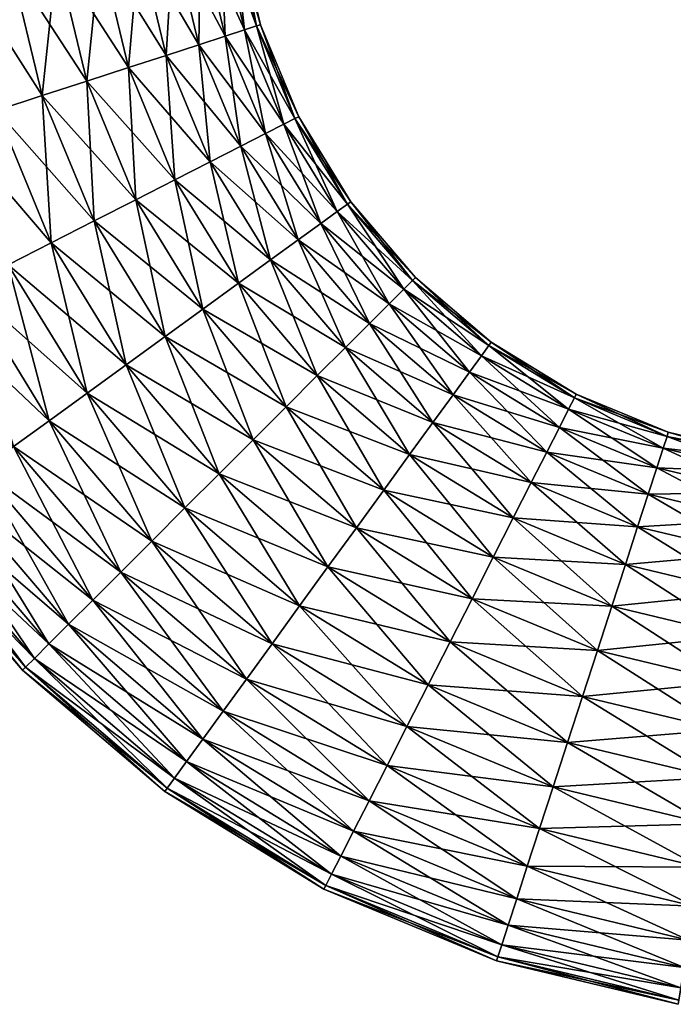
# Model space of a CAD drawing. Extents: x -255 to 255, y -7 to 81.
# Drawn here: x -223 to -207, y -7 to 18 of the extents above; entities that cross this region are included whole.
import ezdxf

# ---------------------------------------------------------------- set-up
doc = ezdxf.new("R2010")
doc.units = 0
doc.layers.add('L1', color=7, linetype='CONTINUOUS')

msp = doc.modelspace()

# ---------------------------------------------------------------- linework, layer by layer
at = {"layer": 'L1', "color": 7}
for points in [[(-218.7744, 17.54965, 4.499513), (-218.7293, 20.35034, 3.5), (-219.4205, 20.24086, 4.499513)], [(-218.1088, 17.76592, -3.5), (-219.4205, 20.24086, -4.499513), (-218.7293, 20.35034, -3.5)], [(-218.1088, 17.76592, 3.5), (-218.7293, 20.35034, 3.5), (-218.7744, 17.54965, 4.499513)], [(-218.1088, 17.76592, 3.5), (-218.22, 20.43101, 2.394141), (-218.7293, 20.35034, 3.5)], [(-217.6184, 17.92528, -2.394141), (-218.7293, 20.35034, -3.5), (-218.22, 20.43101, -2.394141)], [(-218.1088, 17.76592, -3.5), (-218.7293, 20.35034, -3.5), (-217.6184, 17.92528, -2.394141)], [(-217.6184, 17.92528, 2.394141), (-217.9081, 20.48041, 1.215537), (-218.22, 20.43101, 2.394141)], [(-217.318, 18.02287, -1.215537), (-218.22, 20.43101, -2.394141), (-217.9081, 20.48041, -1.215537)], [(-217.6184, 17.92528, 2.394141), (-218.22, 20.43101, 2.394141), (-218.1088, 17.76592, 3.5)], [(-217.6184, 17.92528, -2.394141), (-218.22, 20.43101, -2.394141), (-217.318, 18.02287, -1.215537)], [(-217.318, 18.02287, 1.215537), (-217.803, 20.49705), (-217.9081, 20.48041, 1.215537)], [(-217.2169, 18.05573), (-217.9081, 20.48041, -1.215537), (-217.803, 20.49705)], [(-217.318, 18.02287, 1.215537), (-217.9081, 20.48041, 1.215537), (-217.6184, 17.92528, 2.394141)], [(-217.318, 18.02287, -1.215537), (-217.9081, 20.48041, -1.215537), (-217.2169, 18.05573)], [(-217.2169, 18.05573), (-217.803, 20.49705), (-217.318, 18.02287, 1.215537)], [(-220.5456, 16.97417, 6.062178), (-220.2727, 20.10589, 5.362311), (-221.2599, 19.94953, 6.062178)], [(-219.595, 17.28304, -5.362311), (-221.2599, 19.94953, -6.062178), (-220.2727, 20.10589, -5.362311)], [(-219.595, 17.28304, 5.362311), (-220.2727, 20.10589, 5.362311), (-220.5456, 16.97417, 6.062178)], [(-219.595, 17.28304, 5.362311), (-219.4205, 20.24086, 4.499513), (-220.2727, 20.10589, 5.362311)], [(-218.7744, 17.54965, -4.499513), (-220.2727, 20.10589, -5.362311), (-219.4205, 20.24086, -4.499513)], [(-219.595, 17.28304, -5.362311), (-220.2727, 20.10589, -5.362311), (-218.7744, 17.54965, -4.499513)], [(-218.7744, 17.54965, 4.499513), (-219.4205, 20.24086, 4.499513), (-219.595, 17.28304, 5.362311)], [(-218.7744, 17.54965, -4.499513), (-219.4205, 20.24086, -4.499513), (-218.1088, 17.76592, -3.5)], [(-221.5973, 16.63244, 6.577848), (-221.2599, 19.94953, 6.062178), (-222.3522, 19.77653, 6.577848)], [(-220.5456, 16.97417, -6.062178), (-222.3522, 19.77653, -6.577848), (-221.2599, 19.94953, -6.062178)], [(-220.5456, 16.97417, 6.062178), (-221.2599, 19.94953, 6.062178), (-221.5973, 16.63244, 6.577848)], [(-220.5456, 16.97417, -6.062178), (-221.2599, 19.94953, -6.062178), (-219.595, 17.28304, -5.362311)], [(-222.7183, 16.26823, 6.893654), (-222.3522, 19.77653, 6.577848), (-223.5163, 19.59216, 6.893654)], [(-221.5973, 16.63244, -6.577848), (-223.5163, 19.59216, -6.893654), (-222.3522, 19.77653, -6.577848)], [(-221.5973, 16.63244, 6.577848), (-222.3522, 19.77653, 6.577848), (-222.7183, 16.26823, 6.893654)], [(-221.5973, 16.63244, -6.577848), (-222.3522, 19.77653, -6.577848), (-220.5456, 16.97417, -6.062178)], [(-222.7183, 16.26823, -6.893654), (-224.7168, 19.40201, -7), (-223.5163, 19.59216, -6.893654)], [(-223.8743, 15.89261, -7), (-224.7168, 19.40201, -7), (-222.7183, 16.26823, -6.893654)], [(-222.7183, 16.26823, 6.893654), (-223.5163, 19.59216, 6.893654), (-223.8743, 15.89261, 7)], [(-222.7183, 16.26823, -6.893654), (-223.5163, 19.59216, -6.893654), (-221.5973, 16.63244, -6.577848)], [(-217.0917, 15.31039, 3.5), (-217.6184, 17.92528, 2.394141), (-218.1088, 17.76592, 3.5)], [(-216.6322, 15.5445, -2.394141), (-218.1088, 17.76592, -3.5), (-217.6184, 17.92528, -2.394141)], [(-216.6322, 15.5445, 2.394141), (-217.318, 18.02287, 1.215537), (-217.6184, 17.92528, 2.394141)], [(-216.3509, 15.68787, -1.215537), (-217.6184, 17.92528, -2.394141), (-217.318, 18.02287, -1.215537)], [(-216.6322, 15.5445, 2.394141), (-217.6184, 17.92528, 2.394141), (-217.0917, 15.31039, 3.5)], [(-216.6322, 15.5445, -2.394141), (-217.6184, 17.92528, -2.394141), (-216.3509, 15.68787, -1.215537)], [(-216.3509, 15.68787, 1.215537), (-217.2169, 18.05573), (-217.318, 18.02287, 1.215537)], [(-216.2561, 15.73615), (-217.318, 18.02287, -1.215537), (-217.2169, 18.05573)], [(-216.3509, 15.68787, 1.215537), (-217.318, 18.02287, 1.215537), (-216.6322, 15.5445, 2.394141)], [(-216.3509, 15.68787, -1.215537), (-217.318, 18.02287, -1.215537), (-216.2561, 15.73615)], [(-216.2561, 15.73615), (-217.2169, 18.05573), (-216.3509, 15.68787, 1.215537)], [(-217.7153, 14.99266, 4.499513), (-218.1088, 17.76592, 3.5), (-218.7744, 17.54965, 4.499513)], [(-217.0917, 15.31039, -3.5), (-218.7744, 17.54965, -4.499513), (-218.1088, 17.76592, -3.5)], [(-217.0917, 15.31039, 3.5), (-218.1088, 17.76592, 3.5), (-217.7153, 14.99266, 4.499513)], [(-217.0917, 15.31039, -3.5), (-218.1088, 17.76592, -3.5), (-216.6322, 15.5445, -2.394141)], [(-218.4841, 14.60095, 5.362311), (-218.7744, 17.54965, 4.499513), (-219.595, 17.28304, 5.362311)], [(-217.7153, 14.99266, -4.499513), (-219.595, 17.28304, -5.362311), (-218.7744, 17.54965, -4.499513)], [(-217.7153, 14.99266, 4.499513), (-218.7744, 17.54965, 4.499513), (-218.4841, 14.60095, 5.362311)], [(-217.7153, 14.99266, -4.499513), (-218.7744, 17.54965, -4.499513), (-217.0917, 15.31039, -3.5)], [(-219.3746, 14.14719, 6.062178), (-219.595, 17.28304, 5.362311), (-220.5456, 16.97417, 6.062178)], [(-218.4841, 14.60095, -5.362311), (-220.5456, 16.97417, -6.062178), (-219.595, 17.28304, -5.362311)], [(-218.4841, 14.60095, 5.362311), (-219.595, 17.28304, 5.362311), (-219.3746, 14.14719, 6.062178)], [(-218.4841, 14.60095, -5.362311), (-219.595, 17.28304, -5.362311), (-217.7153, 14.99266, -4.499513)], [(-220.36, 13.64514, 6.577848), (-220.5456, 16.97417, 6.062178), (-221.5973, 16.63244, 6.577848)], [(-219.3746, 14.14719, -6.062178), (-221.5973, 16.63244, -6.577848), (-220.5456, 16.97417, -6.062178)], [(-219.3746, 14.14719, 6.062178), (-220.5456, 16.97417, 6.062178), (-220.36, 13.64514, 6.577848)], [(-219.3746, 14.14719, -6.062178), (-220.5456, 16.97417, -6.062178), (-218.4841, 14.60095, -5.362311)], [(-221.4101, 13.11006, 6.893654), (-221.5973, 16.63244, 6.577848), (-222.7183, 16.26823, 6.893654)], [(-220.36, 13.64514, -6.577848), (-222.7183, 16.26823, -6.893654), (-221.5973, 16.63244, -6.577848)], [(-220.36, 13.64514, 6.577848), (-221.5973, 16.63244, 6.577848), (-221.4101, 13.11006, 6.893654)], [(-220.36, 13.64514, -6.577848), (-221.5973, 16.63244, -6.577848), (-219.3746, 14.14719, -6.062178)], [(-222.4932, 12.55822, 7), (-222.7183, 16.26823, 6.893654), (-223.8743, 15.89261, 7)], [(-221.4101, 13.11006, -6.893654), (-223.8743, 15.89261, -7), (-222.7183, 16.26823, -6.893654)], [(-221.4101, 13.11006, 6.893654), (-222.7183, 16.26823, 6.893654), (-222.4932, 12.55822, 7)], [(-221.4101, 13.11006, -6.893654), (-222.7183, 16.26823, -6.893654), (-220.36, 13.64514, -6.577848)], [(-222.4932, 12.55822, -7), (-225.0303, 15.51699, -6.893654), (-223.8743, 15.89261, -7)], [(-222.4932, 12.55822, 7), (-223.8743, 15.89261, 7), (-223.5762, 12.00638, 6.893654)], [(-222.4932, 12.55822, -7), (-223.8743, 15.89261, -7), (-221.4101, 13.11006, -6.893654)], [(-215.2858, 13.3473, 2.394141), (-216.3509, 15.68787, 1.215537), (-216.6322, 15.5445, 2.394141)], [(-215.0303, 13.53293, -1.215537), (-216.6322, 15.5445, -2.394141), (-216.3509, 15.68787, -1.215537)], [(-215.0303, 13.53293, 1.215537), (-216.2561, 15.73615), (-216.3509, 15.68787, 1.215537)], [(-214.9443, 13.59544), (-216.3509, 15.68787, -1.215537), (-216.2561, 15.73615)], [(-215.0303, 13.53293, 1.215537), (-216.3509, 15.68787, 1.215537), (-215.2858, 13.3473, 2.394141)], [(-215.0303, 13.53293, -1.215537), (-216.3509, 15.68787, -1.215537), (-214.9443, 13.59544)], [(-214.9443, 13.59544), (-216.2561, 15.73615), (-215.0303, 13.53293, 1.215537)], [(-223.5762, 12.00638, -6.893654), (-225.0303, 15.51699, -6.893654), (-222.4932, 12.55822, -7)], [(-215.703, 13.0442, 3.5), (-216.6322, 15.5445, 2.394141), (-217.0917, 15.31039, 3.5)], [(-215.2858, 13.3473, -2.394141), (-217.0917, 15.31039, -3.5), (-216.6322, 15.5445, -2.394141)], [(-215.2858, 13.3473, 2.394141), (-216.6322, 15.5445, 2.394141), (-215.703, 13.0442, 3.5)], [(-215.2858, 13.3473, -2.394141), (-216.6322, 15.5445, -2.394141), (-215.0303, 13.53293, -1.215537)], [(-216.2692, 12.63283, 4.499513), (-217.0917, 15.31039, 3.5), (-217.7153, 14.99266, 4.499513)], [(-215.703, 13.0442, -3.5), (-217.7153, 14.99266, -4.499513), (-217.0917, 15.31039, -3.5)], [(-215.703, 13.0442, 3.5), (-217.0917, 15.31039, 3.5), (-216.2692, 12.63283, 4.499513)], [(-215.703, 13.0442, -3.5), (-217.0917, 15.31039, -3.5), (-215.2858, 13.3473, -2.394141)], [(-216.9672, 12.12569, 5.362311), (-217.7153, 14.99266, 4.499513), (-218.4841, 14.60095, 5.362311)], [(-216.2692, 12.63283, -4.499513), (-218.4841, 14.60095, -5.362311), (-217.7153, 14.99266, -4.499513)], [(-216.2692, 12.63283, 4.499513), (-217.7153, 14.99266, 4.499513), (-216.9672, 12.12569, 5.362311)], [(-216.2692, 12.63283, -4.499513), (-217.7153, 14.99266, -4.499513), (-215.703, 13.0442, -3.5)], [(-217.7758, 11.53819, 6.062178), (-218.4841, 14.60095, 5.362311), (-219.3746, 14.14719, 6.062178)], [(-216.9672, 12.12569, -5.362311), (-219.3746, 14.14719, -6.062178), (-218.4841, 14.60095, -5.362311)], [(-216.9672, 12.12569, 5.362311), (-218.4841, 14.60095, 5.362311), (-217.7758, 11.53819, 6.062178)], [(-216.9672, 12.12569, -5.362311), (-218.4841, 14.60095, -5.362311), (-216.2692, 12.63283, -4.499513)], [(-218.6705, 10.88818, 6.577848), (-219.3746, 14.14719, 6.062178), (-220.36, 13.64514, 6.577848)], [(-217.7758, 11.53819, -6.062178), (-220.36, 13.64514, -6.577848), (-219.3746, 14.14719, -6.062178)], [(-217.7758, 11.53819, 6.062178), (-219.3746, 14.14719, 6.062178), (-218.6705, 10.88818, 6.577848)], [(-217.7758, 11.53819, -6.062178), (-219.3746, 14.14719, -6.062178), (-216.9672, 12.12569, -5.362311)], [(-219.624, 10.19541, 6.893654), (-220.36, 13.64514, 6.577848), (-221.4101, 13.11006, 6.893654)], [(-218.6705, 10.88818, -6.577848), (-221.4101, 13.11006, -6.893654), (-220.36, 13.64514, -6.577848)], [(-218.6705, 10.88818, 6.577848), (-220.36, 13.64514, 6.577848), (-219.624, 10.19541, 6.893654)], [(-218.6705, 10.88818, -6.577848), (-220.36, 13.64514, -6.577848), (-217.7758, 11.53819, -6.062178)], [(-213.6122, 11.38778, 2.394141), (-215.0303, 13.53293, 1.215537), (-215.2858, 13.3473, 2.394141)], [(-213.3889, 11.61109, -1.215537), (-215.2858, 13.3473, -2.394141), (-215.0303, 13.53293, -1.215537)], [(-213.3889, 11.61109, 1.215537), (-214.9443, 13.59544), (-215.0303, 13.53293, 1.215537)], [(-213.3137, 11.68629), (-215.0303, 13.53293, -1.215537), (-214.9443, 13.59544)], [(-213.3889, 11.61109, 1.215537), (-215.0303, 13.53293, 1.215537), (-213.6122, 11.38778, 2.394141)], [(-213.3889, 11.61109, -1.215537), (-215.0303, 13.53293, -1.215537), (-213.3137, 11.68629)], [(-213.3137, 11.68629), (-214.9443, 13.59544), (-213.3889, 11.61109, 1.215537)], [(-213.9768, 11.02315, 3.5), (-215.2858, 13.3473, 2.394141), (-215.703, 13.0442, 3.5)], [(-213.6122, 11.38778, -2.394141), (-215.703, 13.0442, -3.5), (-215.2858, 13.3473, -2.394141)], [(-213.6122, 11.38778, 2.394141), (-215.2858, 13.3473, 2.394141), (-213.9768, 11.02315, 3.5)], [(-213.6122, 11.38778, -2.394141), (-215.2858, 13.3473, -2.394141), (-213.3889, 11.61109, -1.215537)], [(-220.6074, 9.480939, 7), (-221.4101, 13.11006, 6.893654), (-222.4932, 12.55822, 7)], [(-219.624, 10.19541, -6.893654), (-222.4932, 12.55822, -7), (-221.4101, 13.11006, -6.893654)], [(-219.624, 10.19541, 6.893654), (-221.4101, 13.11006, 6.893654), (-220.6074, 9.480939, 7)], [(-219.624, 10.19541, -6.893654), (-221.4101, 13.11006, -6.893654), (-218.6705, 10.88818, -6.577848)], [(-214.4717, 10.52827, 4.499513), (-215.703, 13.0442, 3.5), (-216.2692, 12.63283, 4.499513)], [(-213.9768, 11.02315, -3.5), (-216.2692, 12.63283, -4.499513), (-215.703, 13.0442, -3.5)], [(-213.9768, 11.02315, 3.5), (-215.703, 13.0442, 3.5), (-214.4717, 10.52827, 4.499513)], [(-213.9768, 11.02315, -3.5), (-215.703, 13.0442, -3.5), (-213.6122, 11.38778, -2.394141)], [(-221.5908, 8.766464, 6.893654), (-222.4932, 12.55822, 7), (-223.5762, 12.00638, 6.893654)], [(-220.6074, 9.480939, -7), (-223.5762, 12.00638, -6.893654), (-222.4932, 12.55822, -7)], [(-220.6074, 9.480939, 7), (-222.4932, 12.55822, 7), (-221.5908, 8.766464, 6.893654)], [(-220.6074, 9.480939, -7), (-222.4932, 12.55822, -7), (-219.624, 10.19541, -6.893654)], [(-215.0818, 9.91818, 5.362311), (-216.2692, 12.63283, 4.499513), (-216.9672, 12.12569, 5.362311)], [(-214.4717, 10.52827, -4.499513), (-216.9672, 12.12569, -5.362311), (-216.2692, 12.63283, -4.499513)], [(-214.4717, 10.52827, 4.499513), (-216.2692, 12.63283, 4.499513), (-215.0818, 9.91818, 5.362311)], [(-214.4717, 10.52827, -4.499513), (-216.2692, 12.63283, -4.499513), (-213.9768, 11.02315, -3.5)], [(-222.5443, 8.073699, 6.577848), (-223.5762, 12.00638, 6.893654), (-224.6263, 11.4713, 6.577848)], [(-221.5908, 8.766464, -6.893654), (-224.6263, 11.4713, -6.577848), (-223.5762, 12.00638, -6.893654)], [(-221.5908, 8.766464, 6.893654), (-223.5762, 12.00638, 6.893654), (-222.5443, 8.073699, 6.577848)], [(-221.5908, 8.766464, -6.893654), (-223.5762, 12.00638, -6.893654), (-220.6074, 9.480939, -7)], [(-215.7886, 9.211418, 6.062178), (-216.9672, 12.12569, 5.362311), (-217.7758, 11.53819, 6.062178)], [(-215.0818, 9.91818, -5.362311), (-217.7758, 11.53819, -6.062178), (-216.9672, 12.12569, -5.362311)], [(-215.0818, 9.91818, 5.362311), (-216.9672, 12.12569, 5.362311), (-215.7886, 9.211418, 6.062178)], [(-215.0818, 9.91818, -5.362311), (-216.9672, 12.12569, -5.362311), (-214.4717, 10.52827, -4.499513)], [(-211.4671, 9.969693, 1.215537), (-213.3137, 11.68629), (-213.3889, 11.61109, 1.215537)], [(-211.4046, 10.05573), (-213.3889, 11.61109, -1.215537), (-213.3137, 11.68629)], [(-211.4046, 10.05573), (-213.3137, 11.68629), (-211.4671, 9.969693, 1.215537)], [(-222.5443, 8.073699, -6.577848), (-225.6117, 10.96925, -6.062178), (-224.6263, 11.4713, -6.577848)], [(-222.5443, 8.073699, 6.577848), (-224.6263, 11.4713, 6.577848), (-223.4389, 7.423691, 6.062178)], [(-222.5443, 8.073699, -6.577848), (-224.6263, 11.4713, -6.577848), (-221.5908, 8.766464, -6.893654)], [(-216.5705, 8.429457, 6.577848), (-217.7758, 11.53819, 6.062178), (-218.6705, 10.88818, 6.577848)], [(-215.7886, 9.211418, -6.062178), (-218.6705, 10.88818, -6.577848), (-217.7758, 11.53819, -6.062178)], [(-215.7886, 9.211418, 6.062178), (-217.7758, 11.53819, 6.062178), (-216.5705, 8.429457, 6.577848)], [(-215.7886, 9.211418, -6.062178), (-217.7758, 11.53819, -6.062178), (-215.0818, 9.91818, -5.362311)], [(-211.6527, 9.7142, 2.394141), (-213.3889, 11.61109, 1.215537), (-213.6122, 11.38778, 2.394141)], [(-211.4671, 9.969693, -1.215537), (-213.6122, 11.38778, -2.394141), (-213.3889, 11.61109, -1.215537)], [(-211.4671, 9.969693, 1.215537), (-213.3889, 11.61109, 1.215537), (-211.6527, 9.7142, 2.394141)], [(-211.4671, 9.969693, -1.215537), (-213.3889, 11.61109, -1.215537), (-211.4046, 10.05573)], [(-211.9558, 9.297014, 3.5), (-213.6122, 11.38778, 2.394141), (-213.9768, 11.02315, 3.5)], [(-211.6527, 9.7142, -2.394141), (-213.9768, 11.02315, -3.5), (-213.6122, 11.38778, -2.394141)], [(-211.6527, 9.7142, 2.394141), (-213.6122, 11.38778, 2.394141), (-211.9558, 9.297014, 3.5)], [(-211.6527, 9.7142, -2.394141), (-213.6122, 11.38778, -2.394141), (-211.4671, 9.969693, -1.215537)], [(-223.4389, 7.423691, -6.062178), (-225.6117, 10.96925, -6.062178), (-222.5443, 8.073699, -6.577848)], [(-212.3672, 8.73081, 4.499513), (-213.9768, 11.02315, 3.5), (-214.4717, 10.52827, 4.499513)], [(-211.9558, 9.297014, -3.5), (-214.4717, 10.52827, -4.499513), (-213.9768, 11.02315, -3.5)], [(-211.9558, 9.297014, 3.5), (-213.9768, 11.02315, 3.5), (-212.3672, 8.73081, 4.499513)], [(-211.9558, 9.297014, -3.5), (-213.9768, 11.02315, -3.5), (-211.6527, 9.7142, -2.394141)], [(-217.4039, 7.596059, 6.893654), (-218.6705, 10.88818, 6.577848), (-219.624, 10.19541, 6.893654)], [(-216.5705, 8.429457, -6.577848), (-219.624, 10.19541, -6.893654), (-218.6705, 10.88818, -6.577848)], [(-216.5705, 8.429457, 6.577848), (-218.6705, 10.88818, 6.577848), (-217.4039, 7.596059, 6.893654)], [(-216.5705, 8.429457, -6.577848), (-218.6705, 10.88818, -6.577848), (-215.7886, 9.211418, -6.062178)], [(-212.8743, 8.032792, 5.362311), (-214.4717, 10.52827, 4.499513), (-215.0818, 9.91818, 5.362311)], [(-212.3672, 8.73081, -4.499513), (-215.0818, 9.91818, -5.362311), (-214.4717, 10.52827, -4.499513)], [(-212.3672, 8.73081, 4.499513), (-214.4717, 10.52827, 4.499513), (-212.8743, 8.032792, 5.362311)], [(-212.3672, 8.73081, -4.499513), (-214.4717, 10.52827, -4.499513), (-211.9558, 9.297014, -3.5)], [(-218.2635, 6.736544, 7), (-219.624, 10.19541, 6.893654), (-220.6074, 9.480939, 7)], [(-217.4039, 7.596059, -6.893654), (-220.6074, 9.480939, -7), (-219.624, 10.19541, -6.893654)], [(-217.4039, 7.596059, 6.893654), (-219.624, 10.19541, 6.893654), (-218.2635, 6.736544, 7)], [(-217.4039, 7.596059, -6.893654), (-219.624, 10.19541, -6.893654), (-216.5705, 8.429457, -6.577848)], [(-209.4555, 8.367755, 2.394141), (-211.4671, 9.969693, 1.215537), (-211.6527, 9.7142, 2.394141)], [(-209.3121, 8.649141, -1.215537), (-211.6527, 9.7142, -2.394141), (-211.4671, 9.969693, -1.215537)], [(-209.3121, 8.649141, 1.215537), (-211.4046, 10.05573), (-211.4671, 9.969693, 1.215537)], [(-209.2638, 8.743895), (-211.4671, 9.969693, -1.215537), (-211.4046, 10.05573)], [(-209.3121, 8.649141, 1.215537), (-211.4671, 9.969693, 1.215537), (-209.4555, 8.367755, 2.394141)], [(-209.3121, 8.649141, -1.215537), (-211.4671, 9.969693, -1.215537), (-209.2638, 8.743895)], [(-209.2638, 8.743895), (-211.4046, 10.05573), (-209.3121, 8.649141, 1.215537)], [(-213.4618, 7.224169, 6.062178), (-215.0818, 9.91818, 5.362311), (-215.7886, 9.211418, 6.062178)], [(-212.8743, 8.032792, -5.362311), (-215.7886, 9.211418, -6.062178), (-215.0818, 9.91818, -5.362311)], [(-212.8743, 8.032792, 5.362311), (-215.0818, 9.91818, 5.362311), (-213.4618, 7.224169, 6.062178)], [(-212.8743, 8.032792, -5.362311), (-215.0818, 9.91818, -5.362311), (-212.3672, 8.73081, -4.499513)], [(-209.6896, 7.90829, 3.5), (-211.6527, 9.7142, 2.394141), (-211.9558, 9.297014, 3.5)], [(-209.4555, 8.367755, -2.394141), (-211.9558, 9.297014, -3.5), (-211.6527, 9.7142, -2.394141)], [(-209.4555, 8.367755, 2.394141), (-211.6527, 9.7142, 2.394141), (-209.6896, 7.90829, 3.5)], [(-209.4555, 8.367755, -2.394141), (-211.6527, 9.7142, -2.394141), (-209.3121, 8.649141, -1.215537)], [(-219.123, 5.87703, 6.893654), (-220.6074, 9.480939, 7), (-221.5908, 8.766464, 6.893654)], [(-218.2635, 6.736544, -7), (-221.5908, 8.766464, -6.893654), (-220.6074, 9.480939, -7)], [(-218.2635, 6.736544, 7), (-220.6074, 9.480939, 7), (-219.123, 5.87703, 6.893654)], [(-218.2635, 6.736544, -7), (-220.6074, 9.480939, -7), (-217.4039, 7.596059, -6.893654)], [(-214.1118, 6.32951, 6.577848), (-215.7886, 9.211418, 6.062178), (-216.5705, 8.429457, 6.577848)], [(-213.4618, 7.224169, -6.062178), (-216.5705, 8.429457, -6.577848), (-215.7886, 9.211418, -6.062178)], [(-213.4618, 7.224169, 6.062178), (-215.7886, 9.211418, 6.062178), (-214.1118, 6.32951, 6.577848)], [(-213.4618, 7.224169, -6.062178), (-215.7886, 9.211418, -6.062178), (-212.8743, 8.032792, -5.362311)], [(-210.0073, 7.284704, 4.499513), (-211.9558, 9.297014, 3.5), (-212.3672, 8.73081, 4.499513)], [(-209.6896, 7.90829, -3.5), (-212.3672, 8.73081, -4.499513), (-211.9558, 9.297014, -3.5)], [(-209.6896, 7.90829, 3.5), (-211.9558, 9.297014, 3.5), (-210.0073, 7.284704, 4.499513)], [(-209.6896, 7.90829, -3.5), (-211.9558, 9.297014, -3.5), (-209.4555, 8.367755, -2.394141)], [(-219.9564, 5.04363, 6.577848), (-221.5908, 8.766464, 6.893654), (-222.5443, 8.073699, 6.577848)], [(-219.123, 5.87703, -6.893654), (-222.5443, 8.073699, -6.577848), (-221.5908, 8.766464, -6.893654)], [(-219.123, 5.87703, 6.893654), (-221.5908, 8.766464, 6.893654), (-219.9564, 5.04363, 6.577848)], [(-219.123, 5.87703, -6.893654), (-221.5908, 8.766464, -6.893654), (-218.2635, 6.736544, -7)], [(-210.399, 6.515946, 5.362311), (-212.3672, 8.73081, 4.499513), (-212.8743, 8.032792, 5.362311)], [(-210.0073, 7.284704, -4.499513), (-212.8743, 8.032792, -5.362311), (-212.3672, 8.73081, -4.499513)], [(-210.0073, 7.284704, 4.499513), (-212.3672, 8.73081, 4.499513), (-210.399, 6.515946, 5.362311)], [(-210.0073, 7.284704, -4.499513), (-212.3672, 8.73081, -4.499513), (-209.6896, 7.90829, -3.5)], [(-206.9771, 7.681955, 1.215537), (-209.2638, 8.743895), (-209.3121, 8.649141, 1.215537)], [(-206.9443, 7.783096), (-209.3121, 8.649141, -1.215537), (-209.2638, 8.743895)], [(-206.9443, 7.783096), (-209.2638, 8.743895), (-206.9771, 7.681955, 1.215537)], [(-207.0747, 7.381605, 2.394141), (-209.3121, 8.649141, 1.215537), (-209.4555, 8.367755, 2.394141)], [(-206.9771, 7.681955, -1.215537), (-209.4555, 8.367755, -2.394141), (-209.3121, 8.649141, -1.215537)], [(-206.9771, 7.681955, 1.215537), (-209.3121, 8.649141, 1.215537), (-207.0747, 7.381605, 2.394141)], [(-206.9771, 7.681955, -1.215537), (-209.3121, 8.649141, -1.215537), (-206.9443, 7.783096)], [(-214.8046, 5.375999, 6.893654), (-216.5705, 8.429457, 6.577848), (-217.4039, 7.596059, 6.893654)], [(-214.1118, 6.32951, -6.577848), (-217.4039, 7.596059, -6.893654), (-216.5705, 8.429457, -6.577848)], [(-214.1118, 6.32951, 6.577848), (-216.5705, 8.429457, 6.577848), (-214.8046, 5.375999, 6.893654)], [(-214.1118, 6.32951, -6.577848), (-216.5705, 8.429457, -6.577848), (-213.4618, 7.224169, -6.062178)], [(-207.2341, 6.891174, 3.5), (-209.4555, 8.367755, 2.394141), (-209.6896, 7.90829, 3.5)], [(-207.0747, 7.381605, -2.394141), (-209.6896, 7.90829, -3.5), (-209.4555, 8.367755, -2.394141)], [(-207.0747, 7.381605, 2.394141), (-209.4555, 8.367755, 2.394141), (-207.2341, 6.891174, 3.5)], [(-207.0747, 7.381605, -2.394141), (-209.4555, 8.367755, -2.394141), (-206.9771, 7.681955, -1.215537)], [(-220.7383, 4.26167, 6.062178), (-222.5443, 8.073699, 6.577848), (-223.4389, 7.423691, 6.062178)], [(-219.9564, 5.04363, -6.577848), (-223.4389, 7.423691, -6.062178), (-222.5443, 8.073699, -6.577848)], [(-219.9564, 5.04363, 6.577848), (-222.5443, 8.073699, 6.577848), (-220.7383, 4.26167, 6.062178)], [(-219.9564, 5.04363, -6.577848), (-222.5443, 8.073699, -6.577848), (-219.123, 5.87703, -6.893654)], [(-210.8528, 5.625373, 6.062178), (-212.8743, 8.032792, 5.362311), (-213.4618, 7.224169, 6.062178)], [(-210.399, 6.515946, -5.362311), (-213.4618, 7.224169, -6.062178), (-212.8743, 8.032792, -5.362311)], [(-210.399, 6.515946, 5.362311), (-212.8743, 8.032792, 5.362311), (-210.8528, 5.625373, 6.062178)], [(-210.399, 6.515946, -5.362311), (-212.8743, 8.032792, -5.362311), (-210.0073, 7.284704, -4.499513)], [(-207.4503, 6.225561, 4.499513), (-209.6896, 7.90829, 3.5), (-210.0073, 7.284704, 4.499513)], [(-207.2341, 6.891174, -3.5), (-210.0073, 7.284704, -4.499513), (-209.6896, 7.90829, -3.5)], [(-207.2341, 6.891174, 3.5), (-209.6896, 7.90829, 3.5), (-207.4503, 6.225561, 4.499513)], [(-207.2341, 6.891174, -3.5), (-209.6896, 7.90829, -3.5), (-207.0747, 7.381605, -2.394141)], [(-204.5196, 7.09195, 1.215537), (-206.9443, 7.783096), (-206.9771, 7.681955, 1.215537)], [(-204.503, 7.196987), (-206.9771, 7.681955, -1.215537), (-206.9443, 7.783096)], [(-204.503, 7.196987), (-206.9443, 7.783096), (-204.5196, 7.09195, 1.215537)], [(-215.5191, 4.392609, 7), (-217.4039, 7.596059, 6.893654), (-218.2635, 6.736544, 7)], [(-214.8046, 5.375999, -6.893654), (-218.2635, 6.736544, -7), (-217.4039, 7.596059, -6.893654)], [(-214.8046, 5.375999, 6.893654), (-217.4039, 7.596059, 6.893654), (-215.5191, 4.392609, 7)], [(-214.8046, 5.375999, -6.893654), (-217.4039, 7.596059, -6.893654), (-214.1118, 6.32951, -6.577848)], [(-204.569, 6.780032, 2.394141), (-206.9771, 7.681955, 1.215537), (-207.0747, 7.381605, 2.394141)], [(-204.5196, 7.09195, -1.215537), (-207.0747, 7.381605, -2.394141), (-206.9771, 7.681955, -1.215537)], [(-204.5196, 7.09195, 1.215537), (-206.9771, 7.681955, 1.215537), (-204.569, 6.780032, 2.394141)], [(-204.5196, 7.09195, -1.215537), (-206.9771, 7.681955, -1.215537), (-204.503, 7.196987)], [(-221.4451, 3.554908, 5.362311), (-223.4389, 7.423691, 6.062178), (-224.2476, 6.836192, 5.362311)], [(-220.7383, 4.26167, -6.062178), (-224.2476, 6.836192, -5.362311), (-223.4389, 7.423691, -6.062178)], [(-220.7383, 4.26167, 6.062178), (-223.4389, 7.423691, 6.062178), (-221.4451, 3.554908, 5.362311)], [(-220.7383, 4.26167, -6.062178), (-223.4389, 7.423691, -6.062178), (-219.9564, 5.04363, -6.577848)], [(-211.3549, 4.640045, 6.577848), (-213.4618, 7.224169, 6.062178), (-214.1118, 6.32951, 6.577848)], [(-210.8528, 5.625373, -6.062178), (-214.1118, 6.32951, -6.577848), (-213.4618, 7.224169, -6.062178)], [(-210.8528, 5.625373, 6.062178), (-213.4618, 7.224169, 6.062178), (-211.3549, 4.640045, 6.577848)], [(-210.8528, 5.625373, -6.062178), (-213.4618, 7.224169, -6.062178), (-210.399, 6.515946, -5.362311)], [(-207.717, 5.404992, 5.362311), (-210.0073, 7.284704, 4.499513), (-210.399, 6.515946, 5.362311)], [(-207.4503, 6.225561, -4.499513), (-210.399, 6.515946, -5.362311), (-210.0073, 7.284704, -4.499513)], [(-207.4503, 6.225561, 4.499513), (-210.0073, 7.284704, 4.499513), (-207.717, 5.404992, 5.362311)], [(-207.4503, 6.225561, -4.499513), (-210.0073, 7.284704, -4.499513), (-207.2341, 6.891174, -3.5)], [(-204.6497, 6.27071, 3.5), (-207.0747, 7.381605, 2.394141), (-207.2341, 6.891174, 3.5)], [(-204.569, 6.780032, -2.394141), (-207.2341, 6.891174, -3.5), (-207.0747, 7.381605, -2.394141)], [(-204.569, 6.780032, 2.394141), (-207.0747, 7.381605, 2.394141), (-204.6497, 6.27071, 3.5)], [(-204.569, 6.780032, -2.394141), (-207.0747, 7.381605, -2.394141), (-204.5196, 7.09195, -1.215537)], [(-222.0552, 2.944818, 4.499513), (-224.2476, 6.836192, 5.362311), (-224.9456, 6.329052, 4.499513)], [(-221.4451, 3.554908, -5.362311), (-224.9456, 6.329052, -4.499513), (-224.2476, 6.836192, -5.362311)], [(-221.4451, 3.554908, 5.362311), (-224.2476, 6.836192, 5.362311), (-222.0552, 2.944818, 4.499513)], [(-221.4451, 3.554908, -5.362311), (-224.2476, 6.836192, -5.362311), (-220.7383, 4.26167, -6.062178)], [(-216.2335, 3.409219, 6.893654), (-218.2635, 6.736544, 7), (-219.123, 5.87703, 6.893654)], [(-215.5191, 4.392609, -7), (-219.123, 5.87703, -6.893654), (-218.2635, 6.736544, -7)], [(-215.5191, 4.392609, 7), (-218.2635, 6.736544, 7), (-216.2335, 3.409219, 6.893654)], [(-215.5191, 4.392609, -7), (-218.2635, 6.736544, -7), (-214.8046, 5.375999, -6.893654)], [(-204.7591, 5.57946, 4.499513), (-207.2341, 6.891174, 3.5), (-207.4503, 6.225561, 4.499513)], [(-204.6497, 6.27071, -3.5), (-207.4503, 6.225561, -4.499513), (-207.2341, 6.891174, -3.5)], [(-204.6497, 6.27071, 3.5), (-207.2341, 6.891174, 3.5), (-204.7591, 5.57946, 4.499513)], [(-204.6497, 6.27071, -3.5), (-207.2341, 6.891174, -3.5), (-204.569, 6.780032, -2.394141)], [(-208.0258, 4.454398, 6.062178), (-210.399, 6.515946, 5.362311), (-210.8528, 5.625373, 6.062178)], [(-207.717, 5.404992, -5.362311), (-210.8528, 5.625373, -6.062178), (-210.399, 6.515946, -5.362311)], [(-207.717, 5.404992, 5.362311), (-210.399, 6.515946, 5.362311), (-208.0258, 4.454398, 6.062178)], [(-207.717, 5.404992, -5.362311), (-210.399, 6.515946, -5.362311), (-207.4503, 6.225561, -4.499513)], [(-222.5501, 2.449937, 3.5), (-224.9456, 6.329052, 4.499513), (-225.5118, 5.91768, 3.5)], [(-222.0552, 2.944818, -4.499513), (-225.5118, 5.91768, -3.5), (-224.9456, 6.329052, -4.499513)], [(-222.0552, 2.944818, 4.499513), (-224.9456, 6.329052, 4.499513), (-222.5501, 2.449937, 3.5)], [(-222.0552, 2.944818, -4.499513), (-224.9456, 6.329052, -4.499513), (-221.4451, 3.554908, -5.362311)], [(-211.8899, 3.589902, 6.893654), (-214.1118, 6.32951, 6.577848), (-214.8046, 5.375999, 6.893654)], [(-211.3549, 4.640045, -6.577848), (-214.8046, 5.375999, -6.893654), (-214.1118, 6.32951, -6.577848)], [(-211.3549, 4.640045, 6.577848), (-214.1118, 6.32951, 6.577848), (-211.8899, 3.589902, 6.893654)], [(-211.3549, 4.640045, -6.577848), (-214.1118, 6.32951, -6.577848), (-210.8528, 5.625373, -6.062178)], [(-204.8941, 4.727285, 5.362311), (-207.4503, 6.225561, 4.499513), (-207.717, 5.404992, 5.362311)], [(-204.7591, 5.57946, -4.499513), (-207.717, 5.404992, -5.362311), (-207.4503, 6.225561, -4.499513)], [(-204.7591, 5.57946, -4.499513), (-207.4503, 6.225561, -4.499513), (-204.6497, 6.27071, -3.5)], [(-204.7591, 5.57946, 4.499513), (-207.4503, 6.225561, 4.499513), (-204.8941, 4.727285, 5.362311)], [(-222.9147, 2.085303, 2.394141), (-225.5118, 5.91768, 3.5), (-225.929, 5.614577, 2.394141)], [(-222.5501, 2.449937, -3.5), (-225.929, 5.614577, -2.394141), (-225.5118, 5.91768, -3.5)], [(-222.5501, 2.449937, 3.5), (-225.5118, 5.91768, 3.5), (-222.9147, 2.085303, 2.394141)], [(-222.5501, 2.449937, -3.5), (-225.5118, 5.91768, -3.5), (-222.0552, 2.944818, -4.499513)], [(-216.9263, 2.455708, 6.577848), (-219.123, 5.87703, 6.893654), (-219.9564, 5.04363, 6.577848)], [(-216.2335, 3.409219, -6.893654), (-219.9564, 5.04363, -6.577848), (-219.123, 5.87703, -6.893654)], [(-216.2335, 3.409219, 6.893654), (-219.123, 5.87703, 6.893654), (-216.9263, 2.455708, 6.577848)], [(-216.2335, 3.409219, -6.893654), (-219.123, 5.87703, -6.893654), (-215.5191, 4.392609, -7)], [(-223.138, 1.861994, 1.215537), (-225.929, 5.614577, 2.394141), (-226.1845, 5.428951, 1.215537)], [(-222.9147, 2.085303, -2.394141), (-226.1845, 5.428951, -1.215537), (-225.929, 5.614577, -2.394141)], [(-222.9147, 2.085303, 2.394141), (-225.929, 5.614577, 2.394141), (-223.138, 1.861994, 1.215537)], [(-222.9147, 2.085303, -2.394141), (-225.929, 5.614577, -2.394141), (-222.5501, 2.449937, -3.5)], [(-208.3676, 3.402664, 6.577848), (-210.8528, 5.625373, 6.062178), (-211.3549, 4.640045, 6.577848)], [(-208.0258, 4.454398, -6.062178), (-211.3549, 4.640045, -6.577848), (-210.8528, 5.625373, -6.062178)], [(-208.0258, 4.454398, 6.062178), (-210.8528, 5.625373, 6.062178), (-208.3676, 3.402664, 6.577848)], [(-208.0258, 4.454398, -6.062178), (-210.8528, 5.625373, -6.062178), (-207.717, 5.404992, -5.362311)], [(-204.8941, 4.727285, -5.362311), (-207.717, 5.404992, -5.362311), (-204.7591, 5.57946, -4.499513)], [(-223.2132, 1.786797), (-226.1845, 5.428951, 1.215537), (-226.2705, 5.366442)], [(-223.138, 1.861994, -1.215537), (-226.2705, 5.366442), (-226.1845, 5.428951, -1.215537)], [(-223.2132, 1.786797), (-226.2705, 5.366442), (-223.138, 1.861994, -1.215537)], [(-223.138, 1.861994, 1.215537), (-226.1845, 5.428951, 1.215537), (-223.2132, 1.786797)], [(-223.138, 1.861994, -1.215537), (-226.1845, 5.428951, -1.215537), (-222.9147, 2.085303, -2.394141)], [(-212.4418, 2.50685, 7), (-214.8046, 5.375999, 6.893654), (-215.5191, 4.392609, 7)], [(-211.8899, 3.589902, -6.893654), (-215.5191, 4.392609, -7), (-214.8046, 5.375999, -6.893654)], [(-211.8899, 3.589902, 6.893654), (-214.8046, 5.375999, 6.893654), (-212.4418, 2.50685, 7)], [(-211.8899, 3.589902, -6.893654), (-214.8046, 5.375999, -6.893654), (-211.3549, 4.640045, -6.577848)], [(-205.0505, 3.740077, 6.062178), (-207.717, 5.404992, 5.362311), (-208.0258, 4.454398, 6.062178)], [(-204.8941, 4.727285, -5.362311), (-208.0258, 4.454398, -6.062178), (-207.717, 5.404992, -5.362311)], [(-204.8941, 4.727285, 5.362311), (-207.717, 5.404992, 5.362311), (-205.0505, 3.740077, 6.062178)], [(-217.5763, 1.56105, 6.062178), (-219.9564, 5.04363, 6.577848), (-220.7383, 4.26167, 6.062178)], [(-216.9263, 2.455708, -6.577848), (-220.7383, 4.26167, -6.062178), (-219.9564, 5.04363, -6.577848)], [(-216.9263, 2.455708, 6.577848), (-219.9564, 5.04363, 6.577848), (-217.5763, 1.56105, 6.062178)], [(-216.9263, 2.455708, -6.577848), (-219.9564, 5.04363, -6.577848), (-216.2335, 3.409219, -6.893654)], [(-205.0505, 3.740077, -6.062178), (-208.0258, 4.454398, -6.062178), (-204.8941, 4.727285, -5.362311)], [(-208.7318, 2.281745, 6.893654), (-211.3549, 4.640045, 6.577848), (-211.8899, 3.589902, 6.893654)], [(-208.3676, 3.402664, -6.577848), (-211.8899, 3.589902, -6.893654), (-211.3549, 4.640045, -6.577848)], [(-208.3676, 3.402664, 6.577848), (-211.3549, 4.640045, 6.577848), (-208.7318, 2.281745, 6.893654)], [(-208.3676, 3.402664, -6.577848), (-211.3549, 4.640045, -6.577848), (-208.0258, 4.454398, -6.062178)], [(-218.1638, 0.752427, 5.362311), (-220.7383, 4.26167, 6.062178), (-221.4451, 3.554908, 5.362311)], [(-217.5763, 1.56105, -6.062178), (-221.4451, 3.554908, -5.362311), (-220.7383, 4.26167, -6.062178)], [(-217.5763, 1.56105, 6.062178), (-220.7383, 4.26167, 6.062178), (-218.1638, 0.752427, 5.362311)], [(-217.5763, 1.56105, -6.062178), (-220.7383, 4.26167, -6.062178), (-216.9263, 2.455708, -6.577848)], [(-212.9936, 1.423798, 6.893654), (-215.5191, 4.392609, 7), (-216.2335, 3.409219, 6.893654)], [(-212.4418, 2.50685, -7), (-216.2335, 3.409219, -6.893654), (-215.5191, 4.392609, -7)], [(-212.4418, 2.50685, 7), (-215.5191, 4.392609, 7), (-212.9936, 1.423798, 6.893654)], [(-212.4418, 2.50685, -7), (-215.5191, 4.392609, -7), (-211.8899, 3.589902, -6.893654)], [(-205.2235, 2.647833, 6.577848), (-208.0258, 4.454398, 6.062178), (-208.3676, 3.402664, 6.577848)], [(-205.0505, 3.740077, -6.062178), (-208.3676, 3.402664, -6.577848), (-208.0258, 4.454398, -6.062178)], [(-205.0505, 3.740077, 6.062178), (-208.0258, 4.454398, 6.062178), (-205.2235, 2.647833, 6.577848)], [(-205.2235, 2.647833, -6.577848), (-208.3676, 3.402664, -6.577848), (-205.0505, 3.740077, -6.062178)], [(-218.6709, 0.054408, 4.499513), (-221.4451, 3.554908, 5.362311), (-222.0552, 2.944818, 4.499513)], [(-218.1638, 0.752427, -5.362311), (-222.0552, 2.944818, -4.499513), (-221.4451, 3.554908, -5.362311)], [(-218.1638, 0.752427, 5.362311), (-221.4451, 3.554908, 5.362311), (-218.6709, 0.054408, 4.499513)], [(-218.1638, 0.752427, -5.362311), (-221.4451, 3.554908, -5.362311), (-217.5763, 1.56105, -6.062178)], [(-209.1074, 1.1257, 7), (-211.8899, 3.589902, 6.893654), (-212.4418, 2.50685, 7)], [(-208.7318, 2.281745, -6.893654), (-212.4418, 2.50685, -7), (-211.8899, 3.589902, -6.893654)], [(-208.7318, 2.281745, 6.893654), (-211.8899, 3.589902, 6.893654), (-209.1074, 1.1257, 7)], [(-208.7318, 2.281745, -6.893654), (-211.8899, 3.589902, -6.893654), (-208.3676, 3.402664, -6.577848)], [(-213.5287, 0.373655, 6.577848), (-216.2335, 3.409219, 6.893654), (-216.9263, 2.455708, 6.577848)], [(-212.9936, 1.423798, -6.893654), (-216.9263, 2.455708, -6.577848), (-216.2335, 3.409219, -6.893654)], [(-212.9936, 1.423798, 6.893654), (-216.2335, 3.409219, 6.893654), (-213.5287, 0.373655, 6.577848)], [(-212.9936, 1.423798, -6.893654), (-216.2335, 3.409219, -6.893654), (-212.4418, 2.50685, -7)], [(-205.4078, 1.48374, 6.893654), (-208.3676, 3.402664, 6.577848), (-208.7318, 2.281745, 6.893654)], [(-205.2235, 2.647833, -6.577848), (-208.7318, 2.281745, -6.893654), (-208.3676, 3.402664, -6.577848)], [(-205.2235, 2.647833, 6.577848), (-208.3676, 3.402664, 6.577848), (-205.4078, 1.48374, 6.893654)], [(-219.0823, -0.511796, 3.5), (-222.0552, 2.944818, 4.499513), (-222.5501, 2.449937, 3.5)], [(-218.6709, 0.054408, -4.499513), (-222.5501, 2.449937, -3.5), (-222.0552, 2.944818, -4.499513)], [(-218.6709, 0.054408, 4.499513), (-222.0552, 2.944818, 4.499513), (-219.0823, -0.511796, 3.5)], [(-218.6709, 0.054408, -4.499513), (-222.0552, 2.944818, -4.499513), (-218.1638, 0.752427, -5.362311)], [(-209.483, -0.030344, 6.893654), (-212.4418, 2.50685, 7), (-212.9936, 1.423798, 6.893654)], [(-209.1074, 1.1257, -7), (-212.9936, 1.423798, -6.893654), (-212.4418, 2.50685, -7)], [(-209.1074, 1.1257, 7), (-212.4418, 2.50685, 7), (-209.483, -0.030344, 6.893654)], [(-209.1074, 1.1257, -7), (-212.4418, 2.50685, -7), (-208.7318, 2.281745, -6.893654)], [(-205.4078, 1.48374, -6.893654), (-208.7318, 2.281745, -6.893654), (-205.2235, 2.647833, -6.577848)], [(-219.3854, -0.928982, 2.394141), (-222.5501, 2.449937, 3.5), (-222.9147, 2.085303, 2.394141)], [(-219.0823, -0.511796, -3.5), (-222.9147, 2.085303, -2.394141), (-222.5501, 2.449937, -3.5)], [(-219.0823, -0.511796, 3.5), (-222.5501, 2.449937, 3.5), (-219.3854, -0.928982, 2.394141)], [(-219.0823, -0.511796, -3.5), (-222.5501, 2.449937, -3.5), (-218.6709, 0.054408, -4.499513)], [(-214.0307, -0.611673, 6.062178), (-216.9263, 2.455708, 6.577848), (-217.5763, 1.56105, 6.062178)], [(-213.5287, 0.373655, -6.577848), (-217.5763, 1.56105, -6.062178), (-216.9263, 2.455708, -6.577848)], [(-213.5287, 0.373655, 6.577848), (-216.9263, 2.455708, 6.577848), (-214.0307, -0.611673, 6.062178)], [(-213.5287, 0.373655, -6.577848), (-216.9263, 2.455708, -6.577848), (-212.9936, 1.423798, -6.893654)], [(-205.598, 0.283168, 7), (-208.7318, 2.281745, 6.893654), (-209.1074, 1.1257, 7)], [(-205.4078, 1.48374, -6.893654), (-209.1074, 1.1257, -7), (-208.7318, 2.281745, -6.893654)], [(-205.4078, 1.48374, 6.893654), (-208.7318, 2.281745, 6.893654), (-205.598, 0.283168, 7)], [(-219.5711, -1.184474, 1.215537), (-222.9147, 2.085303, 2.394141), (-223.138, 1.861994, 1.215537)], [(-219.3854, -0.928982, -2.394141), (-223.138, 1.861994, -1.215537), (-222.9147, 2.085303, -2.394141)], [(-219.3854, -0.928982, 2.394141), (-222.9147, 2.085303, 2.394141), (-219.5711, -1.184474, 1.215537)], [(-219.3854, -0.928982, -2.394141), (-222.9147, 2.085303, -2.394141), (-219.0823, -0.511796, -3.5)], [(-219.6336, -1.27051), (-223.138, 1.861994, 1.215537), (-223.2132, 1.786797)], [(-219.5711, -1.184474, -1.215537), (-223.2132, 1.786797), (-223.138, 1.861994, -1.215537)], [(-219.6336, -1.27051), (-223.2132, 1.786797), (-219.5711, -1.184474, -1.215537)], [(-219.5711, -1.184474, 1.215537), (-223.138, 1.861994, 1.215537), (-219.6336, -1.27051)], [(-219.5711, -1.184474, -1.215537), (-223.138, 1.861994, -1.215537), (-219.3854, -0.928982, -2.394141)], [(-214.4845, -1.502246, 5.362311), (-217.5763, 1.56105, 6.062178), (-218.1638, 0.752427, 5.362311)], [(-214.0307, -0.611673, -6.062178), (-218.1638, 0.752427, -5.362311), (-217.5763, 1.56105, -6.062178)], [(-214.0307, -0.611673, 6.062178), (-217.5763, 1.56105, 6.062178), (-214.4845, -1.502246, 5.362311)], [(-214.0307, -0.611673, -6.062178), (-217.5763, 1.56105, -6.062178), (-213.5287, 0.373655, -6.577848)], [(-209.8472, -1.151263, 6.577848), (-212.9936, 1.423798, 6.893654), (-213.5287, 0.373655, 6.577848)], [(-209.483, -0.030344, -6.893654), (-213.5287, 0.373655, -6.577848), (-212.9936, 1.423798, -6.893654)], [(-209.483, -0.030344, 6.893654), (-212.9936, 1.423798, 6.893654), (-209.8472, -1.151263, 6.577848)], [(-209.483, -0.030344, -6.893654), (-212.9936, 1.423798, -6.893654), (-209.1074, 1.1257, -7)], [(-205.598, 0.283168, -7), (-209.1074, 1.1257, -7), (-205.4078, 1.48374, -6.893654)], [(-205.7882, -0.917404, 6.893654), (-209.1074, 1.1257, 7), (-209.483, -0.030344, 6.893654)], [(-205.598, 0.283168, -7), (-209.483, -0.030344, -6.893654), (-209.1074, 1.1257, -7)], [(-205.598, 0.283168, 7), (-209.1074, 1.1257, 7), (-205.7882, -0.917404, 6.893654)], [(-214.8762, -2.271004, 4.499513), (-218.1638, 0.752427, 5.362311), (-218.6709, 0.054408, 4.499513)], [(-214.4845, -1.502246, -5.362311), (-218.6709, 0.054408, -4.499513), (-218.1638, 0.752427, -5.362311)], [(-214.4845, -1.502246, 5.362311), (-218.1638, 0.752427, 5.362311), (-214.8762, -2.271004, 4.499513)], [(-214.4845, -1.502246, -5.362311), (-218.1638, 0.752427, -5.362311), (-214.0307, -0.611673, -6.062178)], [(-210.189, -2.202998, 6.062178), (-213.5287, 0.373655, 6.577848), (-214.0307, -0.611673, 6.062178)], [(-209.8472, -1.151263, -6.577848), (-214.0307, -0.611673, -6.062178), (-213.5287, 0.373655, -6.577848)], [(-209.8472, -1.151263, 6.577848), (-213.5287, 0.373655, 6.577848), (-210.189, -2.202998, 6.062178)], [(-209.8472, -1.151263, -6.577848), (-213.5287, 0.373655, -6.577848), (-209.483, -0.030344, -6.893654)], [(-205.7882, -0.917404, -6.893654), (-209.483, -0.030344, -6.893654), (-205.598, 0.283168, -7)], [(-215.194, -2.89459, 3.5), (-218.6709, 0.054408, 4.499513), (-219.0823, -0.511796, 3.5)], [(-214.8762, -2.271004, -4.499513), (-219.0823, -0.511796, -3.5), (-218.6709, 0.054408, -4.499513)], [(-214.8762, -2.271004, 4.499513), (-218.6709, 0.054408, 4.499513), (-215.194, -2.89459, 3.5)], [(-214.8762, -2.271004, -4.499513), (-218.6709, 0.054408, -4.499513), (-214.4845, -1.502246, -5.362311)], [(-205.9725, -2.081497, 6.577848), (-209.483, -0.030344, 6.893654), (-209.8472, -1.151263, 6.577848)], [(-205.7882, -0.917404, -6.893654), (-209.8472, -1.151263, -6.577848), (-209.483, -0.030344, -6.893654)], [(-205.7882, -0.917404, 6.893654), (-209.483, -0.030344, 6.893654), (-205.9725, -2.081497, 6.577848)], [(-215.4281, -3.354056, 2.394141), (-219.0823, -0.511796, 3.5), (-219.3854, -0.928982, 2.394141)], [(-215.194, -2.89459, -3.5), (-219.3854, -0.928982, -2.394141), (-219.0823, -0.511796, -3.5)], [(-215.194, -2.89459, 3.5), (-219.0823, -0.511796, 3.5), (-215.4281, -3.354056, 2.394141)], [(-215.194, -2.89459, -3.5), (-219.0823, -0.511796, -3.5), (-214.8762, -2.271004, -4.499513)], [(-210.4978, -3.153591, 5.362311), (-214.0307, -0.611673, 6.062178), (-214.4845, -1.502246, 5.362311)], [(-210.189, -2.202998, -6.062178), (-214.4845, -1.502246, -5.362311), (-214.0307, -0.611673, -6.062178)], [(-210.189, -2.202998, 6.062178), (-214.0307, -0.611673, 6.062178), (-210.4978, -3.153591, 5.362311)], [(-210.189, -2.202998, -6.062178), (-214.0307, -0.611673, -6.062178), (-209.8472, -1.151263, -6.577848)], [(-215.5714, -3.635441, 1.215537), (-219.3854, -0.928982, 2.394141), (-219.5711, -1.184474, 1.215537)], [(-215.4281, -3.354056, -2.394141), (-219.5711, -1.184474, -1.215537), (-219.3854, -0.928982, -2.394141)], [(-215.4281, -3.354056, 2.394141), (-219.3854, -0.928982, 2.394141), (-215.5714, -3.635441, 1.215537)], [(-215.4281, -3.354056, -2.394141), (-219.3854, -0.928982, -2.394141), (-215.194, -2.89459, -3.5)], [(-205.9725, -2.081497, -6.577848), (-209.8472, -1.151263, -6.577848), (-205.7882, -0.917404, -6.893654)], [(-215.6197, -3.730196), (-219.5711, -1.184474, 1.215537), (-219.6336, -1.27051)], [(-215.5714, -3.635441, -1.215537), (-219.6336, -1.27051), (-219.5711, -1.184474, -1.215537)], [(-215.5714, -3.635441, 1.215537), (-219.5711, -1.184474, 1.215537), (-215.6197, -3.730196)], [(-215.5714, -3.635441, -1.215537), (-219.5711, -1.184474, -1.215537), (-215.4281, -3.354056, -2.394141)], [(-206.1455, -3.173741, 6.062178), (-209.8472, -1.151263, 6.577848), (-210.189, -2.202998, 6.062178)], [(-205.9725, -2.081497, -6.577848), (-210.189, -2.202998, -6.062178), (-209.8472, -1.151263, -6.577848)], [(-205.9725, -2.081497, 6.577848), (-209.8472, -1.151263, 6.577848), (-206.1455, -3.173741, 6.062178)], [(-215.6197, -3.730196), (-219.6336, -1.27051), (-215.5714, -3.635441, -1.215537)], [(-210.7644, -3.974161, 4.499513), (-214.4845, -1.502246, 5.362311), (-214.8762, -2.271004, 4.499513)], [(-210.4978, -3.153591, -5.362311), (-214.8762, -2.271004, -4.499513), (-214.4845, -1.502246, -5.362311)], [(-210.4978, -3.153591, 5.362311), (-214.4845, -1.502246, 5.362311), (-210.7644, -3.974161, 4.499513)], [(-210.4978, -3.153591, -5.362311), (-214.4845, -1.502246, -5.362311), (-210.189, -2.202998, -6.062178)], [(-206.3019, -4.160949, 5.362311), (-210.189, -2.202998, 6.062178), (-210.4978, -3.153591, 5.362311)], [(-206.1455, -3.173741, -6.062178), (-210.4978, -3.153591, -5.362311), (-210.189, -2.202998, -6.062178)], [(-206.1455, -3.173741, -6.062178), (-210.189, -2.202998, -6.062178), (-205.9725, -2.081497, -6.577848)], [(-206.1455, -3.173741, 6.062178), (-210.189, -2.202998, 6.062178), (-206.3019, -4.160949, 5.362311)], [(-210.9807, -4.639774, 3.5), (-214.8762, -2.271004, 4.499513), (-215.194, -2.89459, 3.5)], [(-210.7644, -3.974161, -4.499513), (-215.194, -2.89459, -3.5), (-214.8762, -2.271004, -4.499513)], [(-210.7644, -3.974161, 4.499513), (-214.8762, -2.271004, 4.499513), (-210.9807, -4.639774, 3.5)], [(-210.7644, -3.974161, -4.499513), (-214.8762, -2.271004, -4.499513), (-210.4978, -3.153591, -5.362311)], [(-211.1401, -5.130205, 2.394141), (-215.194, -2.89459, 3.5), (-215.4281, -3.354056, 2.394141)], [(-210.9807, -4.639774, -3.5), (-215.4281, -3.354056, -2.394141), (-215.194, -2.89459, -3.5)], [(-210.9807, -4.639774, 3.5), (-215.194, -2.89459, 3.5), (-211.1401, -5.130205, 2.394141)], [(-210.9807, -4.639774, -3.5), (-215.194, -2.89459, -3.5), (-210.7644, -3.974161, -4.499513)], [(-206.4368, -5.013124, 4.499513), (-210.4978, -3.153591, 5.362311), (-210.7644, -3.974161, 4.499513)], [(-206.3019, -4.160949, -5.362311), (-210.7644, -3.974161, -4.499513), (-210.4978, -3.153591, -5.362311)], [(-206.3019, -4.160949, 5.362311), (-210.4978, -3.153591, 5.362311), (-206.4368, -5.013124, 4.499513)], [(-206.3019, -4.160949, -5.362311), (-210.4978, -3.153591, -5.362311), (-206.1455, -3.173741, -6.062178)], [(-211.2377, -5.430555, 1.215537), (-215.4281, -3.354056, 2.394141), (-215.5714, -3.635441, 1.215537)], [(-211.1401, -5.130205, -2.394141), (-215.5714, -3.635441, -1.215537), (-215.4281, -3.354056, -2.394141)], [(-211.1401, -5.130205, 2.394141), (-215.4281, -3.354056, 2.394141), (-211.2377, -5.430555, 1.215537)], [(-211.1401, -5.130205, -2.394141), (-215.4281, -3.354056, -2.394141), (-210.9807, -4.639774, -3.5)], [(-211.2705, -5.531696), (-215.5714, -3.635441, 1.215537), (-215.6197, -3.730196)], [(-211.2377, -5.430555, -1.215537), (-215.6197, -3.730196), (-215.5714, -3.635441, -1.215537)], [(-211.2377, -5.430555, 1.215537), (-215.5714, -3.635441, 1.215537), (-211.2705, -5.531696)], [(-211.2377, -5.430555, -1.215537), (-215.5714, -3.635441, -1.215537), (-211.1401, -5.130205, -2.394141)], [(-211.2705, -5.531696), (-215.6197, -3.730196), (-211.2377, -5.430555, -1.215537)], [(-206.5463, -5.704374, 3.5), (-210.7644, -3.974161, 4.499513), (-210.9807, -4.639774, 3.5)], [(-206.4368, -5.013124, -4.499513), (-210.9807, -4.639774, -3.5), (-210.7644, -3.974161, -4.499513)], [(-206.4368, -5.013124, 4.499513), (-210.7644, -3.974161, 4.499513), (-206.5463, -5.704374, 3.5)], [(-206.4368, -5.013124, -4.499513), (-210.7644, -3.974161, -4.499513), (-206.3019, -4.160949, -5.362311)], [(-206.627, -6.213696, 2.394141), (-210.9807, -4.639774, 3.5), (-211.1401, -5.130205, 2.394141)], [(-206.5463, -5.704374, -3.5), (-211.1401, -5.130205, -2.394141), (-210.9807, -4.639774, -3.5)], [(-206.5463, -5.704374, 3.5), (-210.9807, -4.639774, 3.5), (-206.627, -6.213696, 2.394141)], [(-206.5463, -5.704374, -3.5), (-210.9807, -4.639774, -3.5), (-206.4368, -5.013124, -4.499513)], [(-206.6764, -6.525614, 1.215537), (-211.1401, -5.130205, 2.394141), (-211.2377, -5.430555, 1.215537)], [(-206.627, -6.213696, -2.394141), (-211.2377, -5.430555, -1.215537), (-211.1401, -5.130205, -2.394141)], [(-206.627, -6.213696, 2.394141), (-211.1401, -5.130205, 2.394141), (-206.6764, -6.525614, 1.215537)], [(-206.627, -6.213696, -2.394141), (-211.1401, -5.130205, -2.394141), (-206.5463, -5.704374, -3.5)], [(-206.693, -6.63065), (-211.2377, -5.430555, 1.215537), (-211.2705, -5.531696)], [(-206.6764, -6.525614, -1.215537), (-211.2705, -5.531696), (-211.2377, -5.430555, -1.215537)], [(-206.6764, -6.525614, 1.215537), (-211.2377, -5.430555, 1.215537), (-206.693, -6.63065)], [(-206.6764, -6.525614, -1.215537), (-211.2377, -5.430555, -1.215537), (-206.627, -6.213696, -2.394141)], [(-206.693, -6.63065), (-211.2705, -5.531696), (-206.6764, -6.525614, -1.215537)]]:
    msp.add_3dface(points, dxfattribs=at)

doc.saveas('drawing.dxf')
